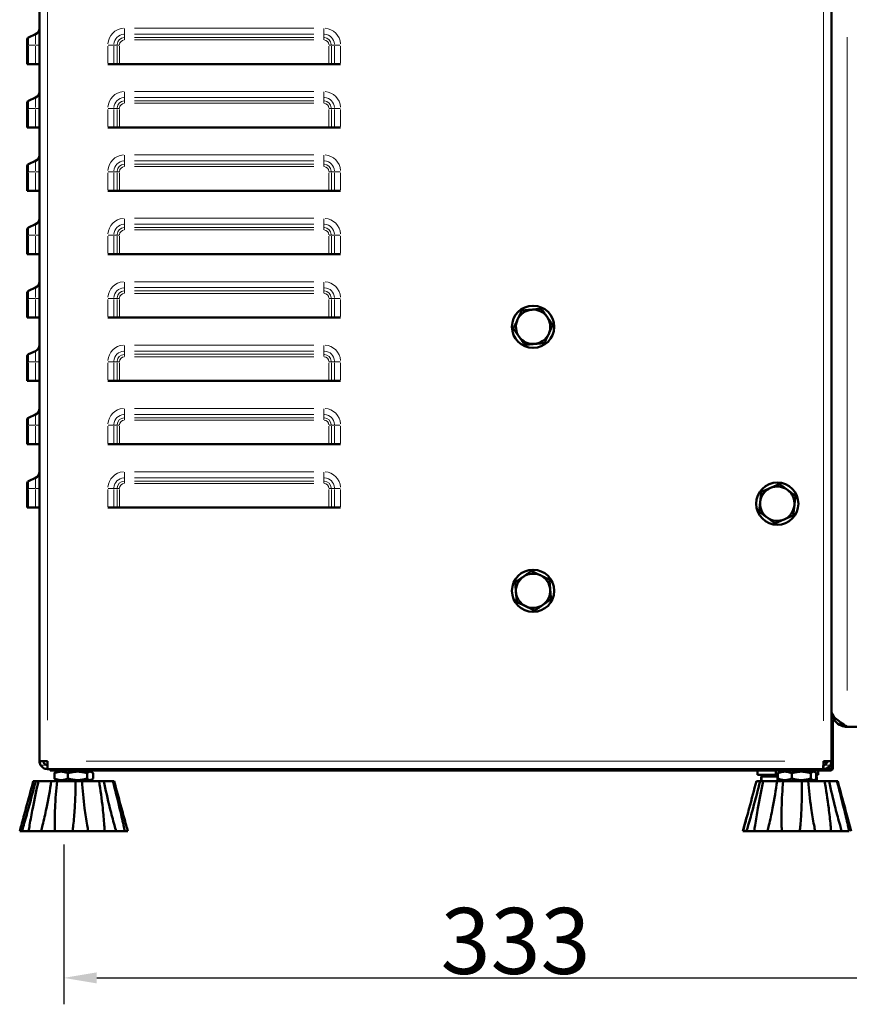
# Model space of a CAD drawing. Units: millimetres. Extents: x 537 to 2275, y 657 to 2757.
# Drawn here: x 1657 to 1972, y 1699 to 2072 of the extents above; entities that cross this region are included whole.
import ezdxf

# ---------------------------------------------------------------- set-up
doc = ezdxf.new("R2010")
doc.units = ezdxf.units.MM
doc.header["$LTSCALE"] = 5
for name, color, linetype, lineweight in [('A1 contornos visíveis', 7, 'Continuous', 50), ('B1 arestas tangentes', 7, 'Continuous', 13), ('B2 linhas de cota', 7, 'Continuous', 25)]:
    doc.layers.add(name, color=color, linetype=linetype, lineweight=lineweight)
doc.styles.add('3_5', font='isocpeur.ttf')
doc.dimstyles.new('Siemsen Cota', dxfattribs={"dimscale": 5, "dimtxt": 3.5, "dimasz": 2.5, "dimexe": 2, "dimexo": 1, "dimgap": 0.3, "dimtad": 1, "dimdec": 1, "dimrnd": 1e-08, "dimtxsty": '3_5', "dimcen": 0.09, "dimdle": 10, "dimclrd": 7, "dimclre": 7, "dimclrt": 7, "dimadec": 0, "dimazin": 2, "dimtfac": 0.714286, "dimtmove": 0, "dimatfit": 3, "dimfxl": 1, "dimtolj": 1, "dimtzin": 0, "dimlwd": -1, "dimlwe": -1, "dimarcsym": 0})

# ---------------------------------------------------------------- blocks, each defined once
blk = doc.blocks.new('*D15')
at = {"layer": 'B2 linhas de cota', "color": 7, "transparency": 16777216}
for p, q in [((1674.12, 1759.23), (1674.12, 1698.71)), ((2007.15, 1757.83), (2007.15, 1698.71)), ((1686.62, 1708.71), (1994.65, 1708.71))]:
    blk.add_line(p, q, dxfattribs=at)
for points in [[(1686.62, 1710.79), (1686.62, 1706.62), (1674.12, 1708.71)], [(1994.65, 1710.79), (1994.65, 1706.62), (2007.15, 1708.71)]]:
    blk.add_solid(points, dxfattribs=at)
at = {"layer": 'Defpoints', "color": 0, "transparency": 16777216}
for p in [(1674.12, 1764.23), (2007.15, 1762.83), (2007.15, 1708.71)]:
    blk.add_point(p, dxfattribs=at)
at = {"layer": 'B2 linhas de cota', "color": 7, "transparency": 16777216, "insert": (1816.89, 1735.21), "char_height": 17.5, "attachment_point": 1, "style": '3_5'}
blk.add_mtext('\\A1;{\\H1.42857x;333}', dxfattribs=at)

msp = doc.modelspace()

# ---------------------------------------------------------------- linework, layer by layer
at = {"layer": 'A1 contornos visíveis'}
for p, q in [((1664.93, 2101.83), (1664.93, 1790.83)), ((1964.93, 2094.81), (1964.93, 1790.83)), ((1663.49, 2066.16), (1660.81, 2064.91)), ((1660.23, 2062.05), (1660.23, 2064)), ((1660.23, 2062.05), (1660.23, 2054.83)), ((1660.81, 2054.83), (1660.23, 2054.83)), ((1660.81, 2054.83), (1663.49, 2054.83)), ((1663.49, 2054.83), (1664.93, 2054.83)), ((1690.84, 2054.83), (1693.1, 2054.83)), ((1693.1, 2054.83), (1694.35, 2054.83)), ((1695.26, 2054.83), (1694.35, 2054.83)), ((1695.26, 2054.83), (1774.6, 2054.83)), ((1775.51, 2054.83), (1774.6, 2054.83)), ((1775.51, 2054.83), (1776.76, 2054.83)), ((1776.76, 2054.83), (1779.02, 2054.83)), ((1663.49, 2042.16), (1660.81, 2040.91)), ((1660.23, 2038.05), (1660.23, 2040)), ((1660.23, 2038.05), (1660.23, 2030.83)), ((1660.81, 2030.83), (1660.23, 2030.83)), ((1660.81, 2030.83), (1663.49, 2030.83)), ((1663.49, 2030.83), (1664.93, 2030.83)), ((1690.84, 2030.83), (1693.1, 2030.83)), ((1693.1, 2030.83), (1694.35, 2030.83)), ((1695.26, 2030.83), (1694.35, 2030.83)), ((1695.26, 2030.83), (1774.6, 2030.83)), ((1775.51, 2030.83), (1774.6, 2030.83)), ((1775.51, 2030.83), (1776.76, 2030.83)), ((1776.76, 2030.83), (1779.02, 2030.83)), ((1663.49, 2018.16), (1660.81, 2016.91)), ((1660.23, 2014.05), (1660.23, 2016)), ((1660.23, 2014.05), (1660.23, 2006.83)), ((1660.81, 2006.83), (1660.23, 2006.83)), ((1660.81, 2006.83), (1663.49, 2006.83)), ((1663.49, 2006.83), (1664.93, 2006.83)), ((1690.84, 2006.83), (1693.1, 2006.83)), ((1693.1, 2006.83), (1694.35, 2006.83)), ((1695.26, 2006.83), (1694.35, 2006.83)), ((1695.26, 2006.83), (1774.6, 2006.83)), ((1775.51, 2006.83), (1774.6, 2006.83)), ((1775.51, 2006.83), (1776.76, 2006.83)), ((1776.76, 2006.83), (1779.02, 2006.83)), ((1660.23, 1990.05), (1660.23, 1992)), ((1663.49, 1994.16), (1660.81, 1992.91)), ((1660.23, 1990.05), (1660.23, 1982.83)), ((1660.81, 1982.83), (1660.23, 1982.83)), ((1660.81, 1982.83), (1663.49, 1982.83)), ((1663.49, 1982.83), (1664.93, 1982.83)), ((1690.84, 1982.83), (1693.1, 1982.83)), ((1693.1, 1982.83), (1694.35, 1982.83)), ((1695.26, 1982.83), (1694.35, 1982.83)), ((1695.26, 1982.83), (1774.6, 1982.83)), ((1775.51, 1982.83), (1774.6, 1982.83)), ((1775.51, 1982.83), (1776.76, 1982.83)), ((1776.76, 1982.83), (1779.02, 1982.83)), ((1663.49, 1970.16), (1660.81, 1968.91)), ((1660.23, 1966.05), (1660.23, 1968)), ((1660.23, 1966.05), (1660.23, 1958.83)), ((1660.81, 1958.83), (1660.23, 1958.83)), ((1660.81, 1958.83), (1663.49, 1958.83)), ((1663.49, 1958.83), (1664.93, 1958.83)), ((1690.84, 1958.83), (1693.1, 1958.83)), ((1693.1, 1958.83), (1694.35, 1958.83)), ((1695.26, 1958.83), (1694.35, 1958.83)), ((1695.26, 1958.83), (1774.6, 1958.83)), ((1775.51, 1958.83), (1774.6, 1958.83)), ((1775.51, 1958.83), (1776.76, 1958.83)), ((1776.76, 1958.83), (1779.02, 1958.83)), ((1660.23, 1942.05), (1660.23, 1944)), ((1663.49, 1946.16), (1660.81, 1944.91)), ((1660.23, 1942.05), (1660.23, 1934.83)), ((1660.81, 1934.83), (1660.23, 1934.83)), ((1660.81, 1934.83), (1663.49, 1934.83)), ((1663.49, 1934.83), (1664.93, 1934.83)), ((1690.84, 1934.83), (1693.1, 1934.83)), ((1693.1, 1934.83), (1694.35, 1934.83)), ((1695.26, 1934.83), (1694.35, 1934.83)), ((1695.26, 1934.83), (1774.6, 1934.83)), ((1775.51, 1934.83), (1774.6, 1934.83)), ((1775.51, 1934.83), (1776.76, 1934.83)), ((1776.76, 1934.83), (1779.02, 1934.83)), ((1663.49, 1922.16), (1660.81, 1920.91)), ((1660.23, 1918.05), (1660.23, 1920)), ((1660.23, 1918.05), (1660.23, 1910.83)), ((1660.81, 1910.83), (1660.23, 1910.83)), ((1660.81, 1910.83), (1663.49, 1910.83)), ((1663.49, 1910.83), (1664.93, 1910.83)), ((1690.84, 1910.83), (1693.1, 1910.83)), ((1693.1, 1910.83), (1694.35, 1910.83)), ((1695.26, 1910.83), (1694.35, 1910.83)), ((1695.26, 1910.83), (1774.6, 1910.83)), ((1775.51, 1910.83), (1774.6, 1910.83)), ((1775.51, 1910.83), (1776.76, 1910.83)), ((1776.76, 1910.83), (1779.02, 1910.83)), ((1660.23, 1894.05), (1660.23, 1896)), ((1663.49, 1898.16), (1660.81, 1896.91)), ((1660.23, 1894.05), (1660.23, 1886.83)), ((1660.81, 1886.83), (1660.23, 1886.83)), ((1660.81, 1886.83), (1663.49, 1886.83)), ((1663.49, 1886.83), (1664.93, 1886.83)), ((1690.84, 1886.83), (1693.1, 1886.83)), ((1693.1, 1886.83), (1694.35, 1886.83)), ((1695.26, 1886.83), (1694.35, 1886.83)), ((1695.26, 1886.83), (1774.6, 1886.83)), ((1775.51, 1886.83), (1774.6, 1886.83)), ((1775.51, 1886.83), (1776.76, 1886.83)), ((1776.76, 1886.83), (1779.02, 1886.83)), ((1965.53, 1806.23), (1964.93, 1806.23)), ((1965.53, 1806.23), (1965.53, 1803.23)), ((1965.53, 1788.43), (1965.53, 1803.23)), ((2017.4, 1803.83), (1970.93, 1803.83)), ((1667.93, 1790.83), (1664.93, 1790.83)), ((1964.93, 1790.83), (1961.93, 1790.83)), ((1964.93, 1788.43), (1964.93, 1790.83)), ((1667.98, 1789.33), (1667.93, 1789.33)), ((1667.93, 1787.83), (1667.93, 1789.33)), ((1667.93, 1787.83), (1668.07, 1787.83)), ((1961.79, 1787.83), (1668.07, 1787.83)), ((1668.93, 1787.83), (1668.93, 1787.23)), ((1671.93, 1787.23), (1668.93, 1787.23)), ((1672.11, 1787.23), (1671.13, 1786.66)), ((1671.93, 1787.23), (1957.93, 1787.23)), ((1683.74, 1787.23), (1684.73, 1786.66)), ((1936.93, 1785.63), (1936.93, 1787.23)), ((1943.93, 1785.63), (1943.93, 1787.23)), ((1946.11, 1787.23), (1945.18, 1786.69)), ((1957.74, 1787.23), (1958.68, 1786.69)), ((1960.93, 1787.23), (1957.93, 1787.23)), ((1959.93, 1785.63), (1959.93, 1787.23)), ((1960.93, 1787.23), (1960.93, 1787.83)), ((1960.93, 1787.23), (1963.93, 1787.23)), ((1961.79, 1787.83), (1961.93, 1787.83)), ((1961.93, 1789.33), (1961.88, 1789.33)), ((1961.93, 1787.83), (1961.93, 1789.33)), ((1963.93, 1787.83), (1961.93, 1787.83)), ((1964.33, 1787.83), (1963.93, 1787.83)), ((1964.33, 1787.23), (1963.93, 1787.23)), ((1964.53, 1789.33), (1964.93, 1789.33)), ((1964.63, 1789.53), (1964.93, 1789.53)), ((1662.61, 1783.23), (1663.5, 1783.23)), ((1663.5, 1783.23), (1664.55, 1783.23)), ((1664.55, 1783.23), (1669.43, 1783.23)), ((1669.43, 1783.23), (1671.6, 1783.23)), ((1670.61, 1786.25), (1670.61, 1784.21)), ((1672.11, 1783.23), (1671.13, 1783.8)), ((1671.6, 1783.23), (1678.61, 1783.23)), ((1675.73, 1786.25), (1675.73, 1784.21)), ((1678.61, 1783.23), (1681.06, 1783.23)), ((1681.06, 1783.23), (1687.53, 1783.23)), ((1683.04, 1786.25), (1683.04, 1784.21)), ((1683.74, 1783.23), (1684.73, 1783.8)), ((1685.24, 1786.25), (1685.24, 1784.21)), ((1687.53, 1783.23), (1689.33, 1783.23)), ((1689.33, 1783.23), (1692.78, 1783.23)), ((1692.78, 1783.23), (1693.25, 1783.23)), ((1936.53, 1783.23), (1937.92, 1783.23)), ((1936.93, 1785.63), (1943.93, 1785.63)), ((1937.92, 1783.23), (1939.13, 1783.23)), ((1938.36, 1785.03), (1938.36, 1783.23)), ((1938.36, 1785.03), (1938.5, 1785.03)), ((1938.5, 1785.03), (1944.45, 1785.03)), ((1938.5, 1785.03), (1938.5, 1783.23)), ((1939.13, 1783.23), (1944.37, 1783.23)), ((1939.23, 1785.03), (1939.23, 1785.63)), ((1943.93, 1785.63), (1944.66, 1785.63)), ((1944.37, 1783.23), (1946.62, 1783.23)), ((1944.45, 1785.03), (1944.66, 1785.03)), ((1944.45, 1785.03), (1944.45, 1783.23)), ((1944.66, 1786.25), (1944.66, 1784.21)), ((1946.11, 1783.23), (1945.18, 1783.77)), ((1946.62, 1783.23), (1953.71, 1783.23)), ((1949.91, 1786.25), (1949.91, 1784.21)), ((1953.71, 1783.23), (1956.13, 1783.23)), ((1956.13, 1783.23), (1962.37, 1783.23)), ((1957.18, 1786.25), (1957.18, 1784.21)), ((1957.74, 1783.23), (1958.68, 1783.77)), ((1959.2, 1786.25), (1959.2, 1784.21)), ((1959.2, 1785.63), (1959.93, 1785.63)), ((1959.2, 1785.03), (1959.41, 1785.03)), ((1959.41, 1785.03), (1959.41, 1783.23)), ((1962.37, 1783.23), (1964.04, 1783.23)), ((1964.04, 1783.23), (1967.04, 1783.23)), ((1967.04, 1783.23), (1967.33, 1783.23)), ((1932.82, 1769.44), (1931.43, 1764.23)), ((1971.03, 1769.44), (1972.43, 1764.23)), ((1658.3, 1764.23), (1657.45, 1764.23)), ((1658.3, 1764.23), (1660.85, 1764.23)), ((1665.51, 1764.23), (1660.85, 1764.23)), ((1665.51, 1764.23), (1670.77, 1764.23)), ((1677.47, 1764.23), (1670.77, 1764.23)), ((1677.47, 1764.23), (1683.43, 1764.23)), ((1689.6, 1764.23), (1683.43, 1764.23)), ((1689.6, 1764.23), (1693.99, 1764.23)), ((1697.28, 1764.23), (1693.99, 1764.23)), ((1697.28, 1764.23), (1698.41, 1764.23)), ((1931.43, 1764.23), (1931.44, 1764.23)), ((1932.77, 1764.23), (1931.44, 1764.23)), ((1932.77, 1764.23), (1935.7, 1764.23)), ((1940.71, 1764.23), (1935.7, 1764.23)), ((1940.71, 1764.23), (1946.16, 1764.23)), ((1952.93, 1764.23), (1946.16, 1764.23)), ((1952.93, 1764.23), (1958.82, 1764.23)), ((1964.78, 1764.23), (1958.82, 1764.23)), ((1964.78, 1764.23), (1968.85, 1764.23)), ((1971.71, 1764.23), (1968.85, 1764.23))]:
    msp.add_line(p, q, dxfattribs=at)
for centre in [(1851.93, 1955.33), (1944.43, 1888.33), (1851.93, 1855.33)]:
    msp.add_circle(centre, 8, dxfattribs=at)
for centre, radius, start, end in [((1662.43, 2068.42), 2.5, 295, 0), ((1661.23, 2064), 1, 115, 180), ((1662.43, 2044.42), 2.5, 295, 0), ((1661.23, 2040), 1, 115, 180), ((1662.43, 2020.42), 2.5, 295, 0), ((1661.23, 2016), 1, 115, 180), ((1662.43, 1996.42), 2.5, 295, 0), ((1661.23, 1992), 1, 115, 180), ((1662.43, 1972.42), 2.5, 295, 0), ((1661.23, 1968), 1, 115, 180), ((1851.93, 1955.33), 6.5, 95.1519, 155.1519), ((1851.93, 1955.33), 6.5, 35.1519, 95.1519), ((1851.93, 1955.33), 6.5, 155.1519, 215.1519), ((1851.93, 1955.33), 6.5, 335.1519, 35.1519), ((1851.93, 1955.33), 6.5, 215.1519, 275.1519), ((1851.93, 1955.33), 6.5, 275.1519, 335.1519), ((1662.43, 1948.42), 2.5, 295, 0), ((1661.23, 1944), 1, 115, 180), ((1661.23, 1920), 1, 115, 180), ((1662.43, 1924.42), 2.5, 295, 0), ((1662.43, 1900.42), 2.5, 295, 0), ((1661.23, 1896), 1, 115, 180), ((1944.43, 1888.33), 6.5, 53.6443, 113.6443), ((1944.43, 1888.33), 6.5, 113.6443, 173.6443), ((1944.43, 1888.33), 6.5, 353.6443, 53.6443), ((1944.43, 1888.33), 6.5, 173.6443, 233.6443), ((1944.43, 1888.33), 6.5, 293.6443, 353.6443), ((1944.43, 1888.33), 6.5, 233.6443, 293.6443), ((1851.93, 1855.33), 6.5, 64.6044, 124.6044), ((1851.93, 1855.33), 6.5, 4.6044, 64.6044), ((1851.93, 1855.33), 6.5, 124.6044, 184.6044), ((1851.93, 1855.33), 6.5, 184.6044, 244.6044), ((1851.93, 1855.33), 6.5, 304.6044, 4.6044), ((1851.93, 1855.33), 6.5, 244.6044, 304.6044), ((1964.33, 1788.43), 1.2, 270, 0), ((1964.33, 1788.43), 0.6, 270, 0)]:
    msp.add_arc(centre, radius, start, end, dxfattribs=at)
for points, weights in [([(1847.61, 1961.47), (1849.61, 1961.65), (1851.35, 1961.8)], [1, 1.0379548493, 1]), ([(1851.35, 1961.8), (1853.08, 1961.96), (1855.08, 1962.14)], [1, 1.0379548493, 1]), ([(1855.08, 1962.14), (1856.24, 1960.5), (1857.24, 1959.07)], [1, 1.0379548493, 1]), ([(1844.45, 1954.66), (1845.3, 1956.48), (1846.03, 1958.06)], [1, 1.0379548493, 1]), ([(1846.03, 1958.06), (1846.76, 1959.64), (1847.61, 1961.47)], [1, 1.0379548493, 1]), ([(1857.24, 1959.07), (1858.25, 1957.65), (1859.4, 1956)], [1, 1.0379548493, 1]), ([(1846.61, 1951.59), (1845.61, 1953.01), (1844.45, 1954.66)], [1, 1.0379548493, 1]), ([(1859.4, 1956), (1858.56, 1954.18), (1857.83, 1952.6)], [1, 1.0379548493, 1]), ([(1848.77, 1948.52), (1847.62, 1950.16), (1846.61, 1951.59)], [1, 1.0379548493, 1]), ([(1857.83, 1952.6), (1857.1, 1951.02), (1856.25, 1949.19)], [1, 1.0379548493, 1]), ([(1852.51, 1948.86), (1850.78, 1948.7), (1848.77, 1948.52)], [1, 1.0379548493, 1]), ([(1856.25, 1949.19), (1854.25, 1949.01), (1852.51, 1948.86)], [1, 1.0379548493, 1]), ([(1941.82, 1894.29), (1943.42, 1894.98), (1945.26, 1895.79)], [1, 1.0379548493, 1]), ([(1945.26, 1895.79), (1946.88, 1894.6), (1948.28, 1893.57)], [1, 1.0379548493, 1]), ([(1937.97, 1889.05), (1938.16, 1890.78), (1938.38, 1892.78)], [1, 1.0379548493, 1]), ([(1938.38, 1892.78), (1940.23, 1893.59), (1941.82, 1894.29)], [1, 1.0379548493, 1]), ([(1948.28, 1893.57), (1949.68, 1892.53), (1951.3, 1891.34)], [1, 1.0379548493, 1]), ([(1951.3, 1891.34), (1951.08, 1889.34), (1950.89, 1887.61)], [1, 1.0379548493, 1]), ([(1937.55, 1885.32), (1937.78, 1887.32), (1937.97, 1889.05)], [1, 1.0379548493, 1]), ([(1950.89, 1887.61), (1950.7, 1885.88), (1950.47, 1883.88)], [1, 1.0379548493, 1]), ([(1940.58, 1883.1), (1939.17, 1884.13), (1937.55, 1885.32)], [1, 1.0379548493, 1]), ([(1950.47, 1883.88), (1948.63, 1883.08), (1947.04, 1882.38)], [1, 1.0379548493, 1]), ([(1943.6, 1880.87), (1941.98, 1882.06), (1940.58, 1883.1)], [1, 1.0379548493, 1]), ([(1947.04, 1882.38), (1945.44, 1881.68), (1943.6, 1880.87)], [1, 1.0379548493, 1]), ([(1848.24, 1860.68), (1849.67, 1861.67), (1851.33, 1862.81)], [1, 1.0379548493, 1]), ([(1851.33, 1862.81), (1853.14, 1861.95), (1854.72, 1861.2)], [1, 1.0379548493, 1]), ([(1854.72, 1861.2), (1856.29, 1860.46), (1858.11, 1859.59)], [1, 1.0379548493, 1]), ([(1845.15, 1858.55), (1846.8, 1859.69), (1848.24, 1860.68)], [1, 1.0379548493, 1]), ([(1845.45, 1854.81), (1845.31, 1856.55), (1845.15, 1858.55)], [1, 1.0379548493, 1]), ([(1858.11, 1859.59), (1858.27, 1857.59), (1858.41, 1855.85)], [1, 1.0379548493, 1]), ([(1845.75, 1851.07), (1845.59, 1853.07), (1845.45, 1854.81)], [1, 1.0379548493, 1]), ([(1858.41, 1855.85), (1858.55, 1854.12), (1858.71, 1852.11)], [1, 1.0379548493, 1]), ([(1849.14, 1849.46), (1847.57, 1850.21), (1845.75, 1851.07)], [1, 1.0379548493, 1]), ([(1855.62, 1849.98), (1854.19, 1848.99), (1852.53, 1847.85)], [1, 1.0379548493, 1]), ([(1858.71, 1852.11), (1857.05, 1850.97), (1855.62, 1849.98)], [1, 1.0379548493, 1]), ([(1852.53, 1847.85), (1850.71, 1848.71), (1849.14, 1849.46)], [1, 1.0379548493, 1]), ([(1675.73, 1786.25), (1673.17, 1787.34), (1670.61, 1786.25)], [1, 1.15470053838, 1]), ([(1670.61, 1786.25), (1670.88, 1786.52), (1671.13, 1786.66)], [1, 1.03404998991, 1.05311099756]), ([(1683.04, 1786.25), (1679.38, 1787.34), (1675.73, 1786.25)], [1, 1.15470053838, 1]), ([(1685.24, 1786.25), (1684.14, 1787.34), (1683.04, 1786.25)], [1, 1.15470053838, 1]), ([(1949.91, 1786.25), (1947.29, 1787.34), (1944.66, 1786.25)], [1, 1.15470053838, 1]), ([(1944.66, 1786.25), (1944.93, 1786.55), (1945.18, 1786.69)], [1, 1.03782638441, 1.05715463852]), ([(1957.18, 1786.25), (1953.55, 1787.34), (1949.91, 1786.25)], [1, 1.15470053838, 1]), ([(1959.2, 1786.25), (1958.19, 1787.34), (1957.18, 1786.25)], [1, 1.15470053838, 1]), ([(1671.13, 1783.8), (1670.88, 1783.94), (1670.61, 1784.21)], [1.05311099756, 1.03404998991, 1]), ([(1670.61, 1784.21), (1673.17, 1783.12), (1675.73, 1784.21)], [1, 1.15470053838, 1]), ([(1675.73, 1784.21), (1679.38, 1783.12), (1683.04, 1784.21)], [1, 1.15470053838, 1]), ([(1683.04, 1784.21), (1684.14, 1783.12), (1685.24, 1784.21)], [1, 1.15470053838, 1]), ([(1945.18, 1783.77), (1944.93, 1783.91), (1944.66, 1784.21)], [1.05715463852, 1.03782638441, 1]), ([(1944.66, 1784.21), (1947.29, 1783.12), (1949.91, 1784.21)], [1, 1.15470053838, 1]), ([(1949.91, 1784.21), (1953.55, 1783.12), (1957.18, 1784.21)], [1, 1.15470053838, 1]), ([(1957.18, 1784.21), (1958.19, 1783.12), (1959.2, 1784.21)], [1, 1.15470053838, 1])]:
    msp.add_rational_spline(points, weights, degree=2, dxfattribs=at)
for points, knots in [([(1968.57, 1804.31), (1967.73, 1804.67), (1966.97, 1805.23), (1966.37, 1805.93), (1965.45, 1807.01), (1964.93, 1808.42), (1964.93, 1809.83)], [-0.7431692, -0.7431692, -0.7431692, -0.7431692, -0.4505778, -0.4505778, -0.4505778, 0, 0, 0, 0]), ([(1970.93, 1803.83), (1969.2, 1804.93), (1967.49, 1806.03), (1966.37, 1807.13), (1965.45, 1808.03), (1964.93, 1808.93), (1964.93, 1809.83)], [-1, -1, -1, -1, -0.4505778, -0.4505778, -0.4505778, 0, 0, 0, 0]), ([(1667.93, 1789.33), (1667.32, 1789.33), (1666.73, 1789.74), (1666.52, 1790.32), (1666.46, 1790.48), (1666.43, 1790.66), (1666.43, 1790.83)], [-1, -1, -1, -1, -0.223, -0.223, -0.223, 0, 0, 0, 0]), ([(1961.93, 1790.83), (1961.9, 1789.8), (1961.87, 1788.8), (1961.84, 1788.26), (1961.82, 1787.98), (1961.8, 1787.83), (1961.79, 1787.83)], [0, 0, 0, 0, 0.653377, 0.653377, 0.653377, 1, 1, 1, 1]), ([(1665.33, 1789.33), (1665.58, 1788.9), (1665.94, 1788.53), (1666.37, 1788.26), (1666.84, 1787.98), (1667.38, 1787.83), (1667.93, 1787.83)], [0.3333333, 0.3333333, 0.3333333, 0.3333333, 0.6533768, 0.6533768, 0.6533768, 1, 1, 1, 1]), ([(1657.45, 1764.23), (1657.65, 1764.98), (1657.86, 1765.74), (1658.65, 1768.62), (1659.24, 1770.79), (1660.79, 1776.45), (1661.73, 1779.94), (1662.61, 1783.23)], [1.018889, 1.018889, 1.018889, 1.018889, 1.242537, 1.242537, 1.859756, 1.859756, 2.846916, 2.846916, 2.846916, 2.846916]), ([(1663.5, 1783.23), (1662.66, 1779.94), (1661.74, 1776.45), (1660.18, 1770.79), (1659.57, 1768.62), (1658.74, 1765.74), (1658.52, 1764.98), (1658.3, 1764.23)], [0.982154, 0.982154, 0.982154, 0.982154, 1.969313, 1.969313, 2.586532, 2.586532, 2.81018, 2.81018, 2.81018, 2.81018]), ([(1660.85, 1764.23), (1660.96, 1764.98), (1661.08, 1765.74), (1661.55, 1768.62), (1661.95, 1770.79), (1663.05, 1776.45), (1663.8, 1779.94), (1664.55, 1783.23)], [1.018889, 1.018889, 1.018889, 1.018889, 1.242537, 1.242537, 1.859756, 1.859756, 2.846916, 2.846916, 2.846916, 2.846916]), ([(1669.43, 1783.23), (1668.91, 1779.94), (1668.29, 1776.45), (1667.12, 1770.79), (1666.63, 1768.62), (1665.91, 1765.74), (1665.71, 1764.98), (1665.51, 1764.23)], [0.982154, 0.982154, 0.982154, 0.982154, 1.969313, 1.969313, 2.586532, 2.586532, 2.81018, 2.81018, 2.81018, 2.81018]), ([(1670.77, 1764.23), (1670.75, 1764.98), (1670.73, 1765.74), (1670.71, 1768.62), (1670.76, 1770.79), (1671, 1776.45), (1671.27, 1779.94), (1671.6, 1783.23)], [1.018889, 1.018889, 1.018889, 1.018889, 1.242537, 1.242537, 1.859756, 1.859756, 2.846916, 2.846916, 2.846916, 2.846916]), ([(1678.61, 1783.23), (1678.61, 1779.94), (1678.52, 1776.45), (1678.18, 1770.79), (1678, 1768.62), (1677.67, 1765.74), (1677.57, 1764.98), (1677.47, 1764.23)], [0.982154, 0.982154, 0.982154, 0.982154, 1.969313, 1.969313, 2.586532, 2.586532, 2.81018, 2.81018, 2.81018, 2.81018]), ([(1683.43, 1764.23), (1683.28, 1764.98), (1683.14, 1765.74), (1682.63, 1768.62), (1682.31, 1770.79), (1681.6, 1776.45), (1681.28, 1779.94), (1681.06, 1783.23)], [1.018889, 1.018889, 1.018889, 1.018889, 1.242537, 1.242537, 1.859756, 1.859756, 2.846916, 2.846916, 2.846916, 2.846916]), ([(1687.53, 1783.23), (1688.05, 1779.94), (1688.53, 1776.45), (1689.15, 1770.79), (1689.34, 1768.62), (1689.53, 1765.74), (1689.57, 1764.98), (1689.6, 1764.23)], [0.982154, 0.982154, 0.982154, 0.982154, 1.969313, 1.969313, 2.586532, 2.586532, 2.81018, 2.81018, 2.81018, 2.81018]), ([(1693.99, 1764.23), (1693.77, 1764.98), (1693.55, 1765.74), (1692.75, 1768.62), (1692.18, 1770.79), (1690.79, 1776.45), (1690.01, 1779.94), (1689.33, 1783.23)], [1.018889, 1.018889, 1.018889, 1.018889, 1.242537, 1.242537, 1.859756, 1.859756, 2.846916, 2.846916, 2.846916, 2.846916]), ([(1692.78, 1783.23), (1693.62, 1779.94), (1694.49, 1776.45), (1695.83, 1770.79), (1696.33, 1768.62), (1696.96, 1765.74), (1697.12, 1764.98), (1697.28, 1764.23)], [0.982154, 0.982154, 0.982154, 0.982154, 1.969313, 1.969313, 2.586532, 2.586532, 2.81018, 2.81018, 2.81018, 2.81018]), ([(1698.41, 1764.23), (1698.21, 1764.98), (1698, 1765.74), (1697.21, 1768.62), (1696.61, 1770.79), (1695.07, 1776.45), (1694.13, 1779.94), (1693.25, 1783.23)], [1.018889, 1.018889, 1.018889, 1.018889, 1.242537, 1.242537, 1.859756, 1.859756, 2.846916, 2.846916, 2.846916, 2.846916]), ([(1931.44, 1764.23), (1931.64, 1764.98), (1931.84, 1765.74), (1932.61, 1768.63), (1933.19, 1770.8), (1934.71, 1776.45), (1935.65, 1779.94), (1936.53, 1783.23)], [1.018701, 1.018701, 1.018701, 1.018701, 1.242586, 1.242586, 1.859726, 1.859726, 2.84673, 2.84673, 2.84673, 2.84673]), ([(1937.92, 1783.23), (1937.1, 1779.94), (1936.2, 1776.45), (1934.66, 1770.8), (1934.05, 1768.63), (1933.21, 1765.74), (1932.99, 1764.98), (1932.77, 1764.23)], [0.981997, 0.981997, 0.981997, 0.981997, 1.969001, 1.969001, 2.586142, 2.586142, 2.810026, 2.810026, 2.810026, 2.810026]), ([(1935.7, 1764.23), (1935.8, 1764.98), (1935.9, 1765.74), (1936.33, 1768.62), (1936.69, 1770.79), (1937.71, 1776.45), (1938.42, 1779.94), (1939.13, 1783.23)], [1.018889, 1.018889, 1.018889, 1.018889, 1.242537, 1.242537, 1.859756, 1.859756, 2.846916, 2.846916, 2.846916, 2.846916]), ([(1944.37, 1783.23), (1943.9, 1779.94), (1943.33, 1776.45), (1942.24, 1770.79), (1941.77, 1768.62), (1941.09, 1765.74), (1940.9, 1764.98), (1940.71, 1764.23)], [0.982154, 0.982154, 0.982154, 0.982154, 1.969313, 1.969313, 2.586532, 2.586532, 2.81018, 2.81018, 2.81018, 2.81018]), ([(1946.16, 1764.23), (1946.12, 1764.98), (1946.09, 1765.74), (1946.01, 1768.62), (1946.01, 1770.79), (1946.15, 1776.45), (1946.35, 1779.94), (1946.62, 1783.23)], [1.018889, 1.018889, 1.018889, 1.018889, 1.242537, 1.242537, 1.859756, 1.859756, 2.846916, 2.846916, 2.846916, 2.846916]), ([(1953.71, 1783.23), (1953.77, 1779.94), (1953.75, 1776.45), (1953.52, 1770.79), (1953.38, 1768.62), (1953.1, 1765.74), (1953.02, 1764.98), (1952.93, 1764.23)], [0.982154, 0.982154, 0.982154, 0.982154, 1.969313, 1.969313, 2.586532, 2.586532, 2.81018, 2.81018, 2.81018, 2.81018]), ([(1958.82, 1764.23), (1958.66, 1764.98), (1958.51, 1765.74), (1957.95, 1768.62), (1957.6, 1770.79), (1956.79, 1776.45), (1956.41, 1779.94), (1956.13, 1783.23)], [1.018889, 1.018889, 1.018889, 1.018889, 1.242537, 1.242537, 1.859756, 1.859756, 2.846916, 2.846916, 2.846916, 2.846916]), ([(1962.37, 1783.23), (1962.93, 1779.94), (1963.47, 1776.45), (1964.19, 1770.79), (1964.43, 1768.62), (1964.67, 1765.74), (1964.73, 1764.98), (1964.78, 1764.23)], [0.982154, 0.982154, 0.982154, 0.982154, 1.969313, 1.969313, 2.586532, 2.586532, 2.81018, 2.81018, 2.81018, 2.81018]), ([(1968.85, 1764.23), (1968.63, 1764.98), (1968.41, 1765.74), (1967.59, 1768.62), (1967.01, 1770.79), (1965.58, 1776.45), (1964.76, 1779.94), (1964.04, 1783.23)], [1.018889, 1.018889, 1.018889, 1.018889, 1.242537, 1.242537, 1.859756, 1.859756, 2.846916, 2.846916, 2.846916, 2.846916]), ([(1967.04, 1783.23), (1967.89, 1779.94), (1968.78, 1776.45), (1970.18, 1770.79), (1970.7, 1768.62), (1971.37, 1765.74), (1971.54, 1764.98), (1971.71, 1764.23)], [0.982154, 0.982154, 0.982154, 0.982154, 1.969313, 1.969313, 2.586532, 2.586532, 2.81018, 2.81018, 2.81018, 2.81018]), ([(1971.03, 1769.44), (1970.72, 1770.61), (1970.4, 1771.79), (1969.15, 1776.45), (1968.21, 1779.94), (1967.33, 1783.23)], [1.524769, 1.524769, 1.524769, 1.524769, 1.859756, 1.859756, 2.846916, 2.846916, 2.846916, 2.846916])]:
    msp.add_open_spline(points, degree=3, knots=knots, dxfattribs=at)
for points in [[(1970.93, 1803.83), (1970.12, 1803.83), (1969.32, 1804), (1968.57, 1804.31)], [(1664.93, 1790.83), (1664.93, 1790.31), (1665.07, 1789.78), (1665.33, 1789.33)], [(1667.98, 1789.33), (1667.96, 1789.78), (1667.94, 1790.31), (1667.93, 1790.83)], [(1963.43, 1790.83), (1963.43, 1790.05), (1962.71, 1789.33), (1961.93, 1789.33)], [(1961.93, 1790.83), (1962.33, 1790.51), (1962.73, 1790.2), (1963.14, 1789.95)], [(1961.93, 1790.83), (1962.42, 1790.56), (1962.91, 1790.28), (1963.18, 1790.01)], [(1964.53, 1789.33), (1964.79, 1789.78), (1964.93, 1790.31), (1964.93, 1790.83)], [(1668.07, 1787.83), (1668.04, 1787.83), (1668.01, 1788.43), (1667.98, 1789.33)], [(1961.93, 1787.83), (1962.98, 1787.83), (1964.01, 1788.43), (1964.53, 1789.33)], [(1964.54, 1789.36), (1964.67, 1789.34), (1964.8, 1789.33), (1964.93, 1789.33)]]:
    msp.add_open_spline(points, degree=3, dxfattribs=at)
at = {"layer": 'B1 arestas tangentes'}
for p, q in [((1667.93, 2086.28), (1667.93, 1806.38)), ((1961.93, 1806.03), (1961.93, 2079.61)), ((1697.21, 2066.22), (1697.21, 2068.28)), ((1768.87, 2068.42), (1700.98, 2068.42)), ((1700.98, 2066.16), (1768.87, 2066.16)), ((1772.64, 2066.22), (1772.64, 2068.28)), ((1660.81, 2064.9), (1660.81, 2062.27)), ((1663.49, 2062.37), (1663.49, 2066.15)), ((1697.21, 2066.1), (1697.21, 2064.97)), ((1697.21, 2064.88), (1697.21, 2064.06)), ((1768.87, 2064.91), (1700.98, 2064.91)), ((1700.98, 2064), (1768.87, 2064)), ((1772.64, 2066.1), (1772.64, 2064.97)), ((1772.64, 2064.88), (1772.64, 2064.06)), ((1970.93, 2065.08), (1970.93, 1817.58)), ((1660.76, 2062.05), (1660.23, 2062.05)), ((1660.81, 2055.19), (1660.81, 2061.69)), ((1663.35, 2062.05), (1660.94, 2062.05)), ((1663.49, 2061.69), (1663.49, 2055.19)), ((1663.61, 2062.05), (1664.92, 2062.05)), ((1690.84, 2061.69), (1690.84, 2055.19)), ((1693.04, 2062.05), (1690.98, 2062.05)), ((1693.1, 2055.19), (1693.1, 2061.69)), ((1693.16, 2062.05), (1694.29, 2062.05)), ((1694.35, 2061.69), (1694.35, 2055.19)), ((1694.38, 2062.05), (1695.2, 2062.05)), ((1695.26, 2055.19), (1695.26, 2061.69)), ((1774.6, 2061.69), (1774.6, 2055.19)), ((1775.48, 2062.05), (1774.66, 2062.05)), ((1775.51, 2055.19), (1775.51, 2061.69)), ((1776.69, 2062.05), (1775.57, 2062.05)), ((1776.76, 2061.69), (1776.76, 2055.19)), ((1776.82, 2062.05), (1778.88, 2062.05)), ((1779.02, 2055.19), (1779.02, 2061.69)), ((1697.21, 2042.22), (1697.21, 2044.28)), ((1768.87, 2044.42), (1700.98, 2044.42)), ((1772.64, 2042.22), (1772.64, 2044.28)), ((1660.81, 2040.9), (1660.81, 2038.27)), ((1663.49, 2038.37), (1663.49, 2042.15)), ((1697.21, 2042.1), (1697.21, 2040.97)), ((1697.21, 2040.88), (1697.21, 2040.06)), ((1700.98, 2042.16), (1768.87, 2042.16)), ((1768.87, 2040.91), (1700.98, 2040.91)), ((1772.64, 2042.1), (1772.64, 2040.97)), ((1772.64, 2040.88), (1772.64, 2040.06)), ((1660.76, 2038.05), (1660.23, 2038.05)), ((1660.81, 2031.19), (1660.81, 2037.69)), ((1663.35, 2038.05), (1660.94, 2038.05)), ((1663.49, 2037.69), (1663.49, 2031.19)), ((1663.61, 2038.05), (1664.92, 2038.05)), ((1690.84, 2037.69), (1690.84, 2031.19)), ((1693.04, 2038.05), (1690.98, 2038.05)), ((1693.1, 2031.19), (1693.1, 2037.69)), ((1693.16, 2038.05), (1694.29, 2038.05)), ((1694.35, 2037.69), (1694.35, 2031.19)), ((1694.38, 2038.05), (1695.2, 2038.05)), ((1695.26, 2031.19), (1695.26, 2037.69)), ((1700.98, 2040), (1768.87, 2040)), ((1774.6, 2037.69), (1774.6, 2031.19)), ((1775.48, 2038.05), (1774.66, 2038.05)), ((1775.51, 2031.19), (1775.51, 2037.69)), ((1776.69, 2038.05), (1775.57, 2038.05)), ((1776.76, 2037.69), (1776.76, 2031.19)), ((1776.82, 2038.05), (1778.88, 2038.05)), ((1779.02, 2031.19), (1779.02, 2037.69)), ((1663.49, 2014.37), (1663.49, 2018.15)), ((1697.21, 2018.22), (1697.21, 2020.28)), ((1697.21, 2018.1), (1697.21, 2016.97)), ((1768.87, 2020.42), (1700.98, 2020.42)), ((1700.98, 2018.16), (1768.87, 2018.16)), ((1772.64, 2018.22), (1772.64, 2020.28)), ((1772.64, 2018.1), (1772.64, 2016.97)), ((1660.76, 2014.05), (1660.23, 2014.05)), ((1660.81, 2016.9), (1660.81, 2014.27)), ((1663.35, 2014.05), (1660.94, 2014.05)), ((1663.61, 2014.05), (1664.92, 2014.05)), ((1693.04, 2014.05), (1690.98, 2014.05)), ((1693.16, 2014.05), (1694.29, 2014.05)), ((1694.38, 2014.05), (1695.2, 2014.05)), ((1697.21, 2016.88), (1697.21, 2016.06)), ((1768.87, 2016.91), (1700.98, 2016.91)), ((1700.98, 2016), (1768.87, 2016)), ((1772.64, 2016.88), (1772.64, 2016.06)), ((1775.48, 2014.05), (1774.66, 2014.05)), ((1776.69, 2014.05), (1775.57, 2014.05)), ((1776.82, 2014.05), (1778.88, 2014.05)), ((1660.81, 2007.19), (1660.81, 2013.69)), ((1663.49, 2013.69), (1663.49, 2007.19)), ((1690.84, 2013.69), (1690.84, 2007.19)), ((1693.1, 2007.19), (1693.1, 2013.69)), ((1694.35, 2013.69), (1694.35, 2007.19)), ((1695.26, 2007.19), (1695.26, 2013.69)), ((1774.6, 2013.69), (1774.6, 2007.19)), ((1775.51, 2007.19), (1775.51, 2013.69)), ((1776.76, 2013.69), (1776.76, 2007.19)), ((1779.02, 2007.19), (1779.02, 2013.69)), ((1697.21, 1994.22), (1697.21, 1996.28)), ((1768.87, 1996.42), (1700.98, 1996.42)), ((1772.64, 1994.22), (1772.64, 1996.28)), ((1660.81, 1992.9), (1660.81, 1990.27)), ((1663.49, 1990.37), (1663.49, 1994.15)), ((1697.21, 1994.1), (1697.21, 1992.97)), ((1697.21, 1992.88), (1697.21, 1992.06)), ((1700.98, 1994.16), (1768.87, 1994.16)), ((1768.87, 1992.91), (1700.98, 1992.91)), ((1700.98, 1992), (1768.87, 1992)), ((1772.64, 1994.1), (1772.64, 1992.97)), ((1772.64, 1992.88), (1772.64, 1992.06)), ((1660.76, 1990.05), (1660.23, 1990.05)), ((1660.81, 1983.19), (1660.81, 1989.69)), ((1663.35, 1990.05), (1660.94, 1990.05)), ((1663.49, 1989.69), (1663.49, 1983.19)), ((1663.61, 1990.05), (1664.92, 1990.05)), ((1690.84, 1989.69), (1690.84, 1983.19)), ((1693.04, 1990.05), (1690.98, 1990.05)), ((1693.1, 1983.19), (1693.1, 1989.69)), ((1693.16, 1990.05), (1694.29, 1990.05)), ((1694.35, 1989.69), (1694.35, 1983.19)), ((1694.38, 1990.05), (1695.2, 1990.05)), ((1695.26, 1983.19), (1695.26, 1989.69)), ((1774.6, 1989.69), (1774.6, 1983.19)), ((1775.48, 1990.05), (1774.66, 1990.05)), ((1775.51, 1983.19), (1775.51, 1989.69)), ((1776.69, 1990.05), (1775.57, 1990.05)), ((1776.76, 1989.69), (1776.76, 1983.19)), ((1776.82, 1990.05), (1778.88, 1990.05)), ((1779.02, 1983.19), (1779.02, 1989.69)), ((1663.49, 1966.37), (1663.49, 1970.15)), ((1697.21, 1970.22), (1697.21, 1972.28)), ((1697.21, 1970.1), (1697.21, 1968.97)), ((1768.87, 1972.42), (1700.98, 1972.42)), ((1700.98, 1970.16), (1768.87, 1970.16)), ((1772.64, 1970.22), (1772.64, 1972.28)), ((1772.64, 1970.1), (1772.64, 1968.97)), ((1660.76, 1966.05), (1660.23, 1966.05)), ((1660.81, 1968.9), (1660.81, 1966.27)), ((1660.81, 1959.19), (1660.81, 1965.69)), ((1663.35, 1966.05), (1660.94, 1966.05)), ((1663.49, 1965.69), (1663.49, 1959.19)), ((1663.61, 1966.05), (1664.92, 1966.05)), ((1690.84, 1965.69), (1690.84, 1959.19)), ((1693.04, 1966.05), (1690.98, 1966.05)), ((1693.1, 1959.19), (1693.1, 1965.69)), ((1693.16, 1966.05), (1694.29, 1966.05)), ((1694.35, 1965.69), (1694.35, 1959.19)), ((1694.38, 1966.05), (1695.2, 1966.05)), ((1695.26, 1959.19), (1695.26, 1965.69)), ((1697.21, 1968.88), (1697.21, 1968.06)), ((1768.87, 1968.91), (1700.98, 1968.91)), ((1700.98, 1968), (1768.87, 1968)), ((1772.64, 1968.88), (1772.64, 1968.06)), ((1774.6, 1965.69), (1774.6, 1959.19)), ((1775.48, 1966.05), (1774.66, 1966.05)), ((1775.51, 1959.19), (1775.51, 1965.69)), ((1776.69, 1966.05), (1775.57, 1966.05)), ((1776.76, 1965.69), (1776.76, 1959.19)), ((1776.82, 1966.05), (1778.88, 1966.05)), ((1779.02, 1959.19), (1779.02, 1965.69)), ((1697.21, 1946.22), (1697.21, 1948.28)), ((1768.87, 1948.42), (1700.98, 1948.42)), ((1772.64, 1946.22), (1772.64, 1948.28)), ((1660.81, 1944.9), (1660.81, 1942.27)), ((1663.49, 1942.37), (1663.49, 1946.15)), ((1697.21, 1946.1), (1697.21, 1944.97)), ((1697.21, 1944.88), (1697.21, 1944.06)), ((1700.98, 1946.16), (1768.87, 1946.16)), ((1768.87, 1944.91), (1700.98, 1944.91)), ((1700.98, 1944), (1768.87, 1944)), ((1772.64, 1946.1), (1772.64, 1944.97)), ((1772.64, 1944.88), (1772.64, 1944.06)), ((1660.76, 1942.05), (1660.23, 1942.05)), ((1660.81, 1935.19), (1660.81, 1941.69)), ((1663.35, 1942.05), (1660.94, 1942.05)), ((1663.49, 1941.69), (1663.49, 1935.19)), ((1663.61, 1942.05), (1664.92, 1942.05)), ((1690.84, 1941.69), (1690.84, 1935.19)), ((1693.04, 1942.05), (1690.98, 1942.05)), ((1693.1, 1935.19), (1693.1, 1941.69)), ((1693.16, 1942.05), (1694.29, 1942.05)), ((1694.35, 1941.69), (1694.35, 1935.19)), ((1694.38, 1942.05), (1695.2, 1942.05)), ((1695.26, 1935.19), (1695.26, 1941.69)), ((1774.6, 1941.69), (1774.6, 1935.19)), ((1775.48, 1942.05), (1774.66, 1942.05)), ((1775.51, 1935.19), (1775.51, 1941.69)), ((1776.69, 1942.05), (1775.57, 1942.05)), ((1776.76, 1941.69), (1776.76, 1935.19)), ((1776.82, 1942.05), (1778.88, 1942.05)), ((1779.02, 1935.19), (1779.02, 1941.69)), ((1660.81, 1920.9), (1660.81, 1918.27)), ((1663.49, 1918.37), (1663.49, 1922.15)), ((1697.21, 1922.22), (1697.21, 1924.28)), ((1697.21, 1922.1), (1697.21, 1920.97)), ((1697.21, 1920.88), (1697.21, 1920.06)), ((1768.87, 1924.42), (1700.98, 1924.42)), ((1700.98, 1922.16), (1768.87, 1922.16)), ((1768.87, 1920.91), (1700.98, 1920.91)), ((1772.64, 1922.22), (1772.64, 1924.28)), ((1772.64, 1922.1), (1772.64, 1920.97)), ((1772.64, 1920.88), (1772.64, 1920.06)), ((1660.76, 1918.05), (1660.23, 1918.05)), ((1660.81, 1911.19), (1660.81, 1917.69)), ((1663.35, 1918.05), (1660.94, 1918.05)), ((1663.49, 1917.69), (1663.49, 1911.19)), ((1663.61, 1918.05), (1664.92, 1918.05)), ((1690.84, 1917.69), (1690.84, 1911.19)), ((1693.04, 1918.05), (1690.98, 1918.05)), ((1693.1, 1911.19), (1693.1, 1917.69)), ((1693.16, 1918.05), (1694.29, 1918.05)), ((1694.35, 1917.69), (1694.35, 1911.19)), ((1694.38, 1918.05), (1695.2, 1918.05)), ((1695.26, 1911.19), (1695.26, 1917.69)), ((1700.98, 1920), (1768.87, 1920)), ((1774.6, 1917.69), (1774.6, 1911.19)), ((1775.48, 1918.05), (1774.66, 1918.05)), ((1775.51, 1911.19), (1775.51, 1917.69)), ((1776.69, 1918.05), (1775.57, 1918.05)), ((1776.76, 1917.69), (1776.76, 1911.19)), ((1776.82, 1918.05), (1778.88, 1918.05)), ((1779.02, 1911.19), (1779.02, 1917.69)), ((1697.21, 1898.22), (1697.21, 1900.28)), ((1768.87, 1900.42), (1700.98, 1900.42)), ((1772.64, 1898.22), (1772.64, 1900.28)), ((1660.81, 1896.9), (1660.81, 1894.27)), ((1663.49, 1894.37), (1663.49, 1898.15)), ((1697.21, 1898.1), (1697.21, 1896.97)), ((1697.21, 1896.88), (1697.21, 1896.06)), ((1700.98, 1898.16), (1768.87, 1898.16)), ((1768.87, 1896.91), (1700.98, 1896.91)), ((1700.98, 1896), (1768.87, 1896)), ((1772.64, 1898.1), (1772.64, 1896.97)), ((1772.64, 1896.88), (1772.64, 1896.06)), ((1660.76, 1894.05), (1660.23, 1894.05)), ((1660.81, 1887.19), (1660.81, 1893.69)), ((1663.35, 1894.05), (1660.94, 1894.05)), ((1663.49, 1893.69), (1663.49, 1887.19)), ((1663.61, 1894.05), (1664.92, 1894.05)), ((1690.84, 1893.69), (1690.84, 1887.19)), ((1693.04, 1894.05), (1690.98, 1894.05)), ((1693.1, 1887.19), (1693.1, 1893.69)), ((1693.16, 1894.05), (1694.29, 1894.05)), ((1694.35, 1893.69), (1694.35, 1887.19)), ((1694.38, 1894.05), (1695.2, 1894.05)), ((1695.26, 1887.19), (1695.26, 1893.69)), ((1774.6, 1893.69), (1774.6, 1887.19)), ((1775.48, 1894.05), (1774.66, 1894.05)), ((1775.51, 1887.19), (1775.51, 1893.69)), ((1776.69, 1894.05), (1775.57, 1894.05)), ((1776.76, 1893.69), (1776.76, 1887.19)), ((1776.82, 1894.05), (1778.88, 1894.05)), ((1779.02, 1887.19), (1779.02, 1893.69)), ((1964.96, 1803.23), (1965.5, 1803.23)), ((1682.63, 1790.83), (1947.23, 1790.83)), ((1665.46, 1789.33), (1667.79, 1789.33)), ((1671.93, 1787.26), (1671.93, 1787.8)), ((1957.93, 1787.8), (1957.93, 1787.26)), ((1962.06, 1789.33), (1964.4, 1789.33)), ((1962.93, 1787.99), (1962.93, 1787.84)), ((1963.93, 1787.26), (1963.93, 1787.8)), ((1964.33, 1787.26), (1964.33, 1787.8)), ((1964.96, 1788.43), (1965.5, 1788.43))]:
    msp.add_line(p, q, dxfattribs=at)
for centre, radius, start, end in [((1697.21, 2062.05), 6.38, 94.5, 175.5), ((1772.64, 2062.05), 6.38, 4.5, 85.5), ((1697.21, 2062.05), 4.11, 94.5, 175.5), ((1697.21, 2062.05), 2.86, 94.5, 175.5), ((1697.21, 2062.05), 1.96, 94.5, 175.5), ((1772.64, 2062.05), 1.96, 4.5, 85.5), ((1772.64, 2062.05), 2.86, 4.5, 85.5), ((1772.64, 2062.05), 4.11, 4.5, 85.5), ((1697.21, 2038.05), 6.38, 94.5, 175.5), ((1772.64, 2038.05), 6.38, 4.5, 85.5), ((1697.21, 2038.05), 4.11, 94.5, 175.5), ((1697.21, 2038.05), 2.86, 94.5, 175.5), ((1772.64, 2038.05), 2.86, 4.5, 85.5), ((1772.64, 2038.05), 4.11, 4.5, 85.5), ((1697.21, 2038.05), 1.96, 94.5, 175.5), ((1772.64, 2038.05), 1.96, 4.5, 85.5), ((1697.21, 2014.05), 6.38, 94.5, 175.5), ((1697.21, 2014.05), 4.11, 94.5, 175.5), ((1772.64, 2014.05), 4.11, 4.5, 85.5), ((1772.64, 2014.05), 6.38, 4.5, 85.5), ((1697.21, 2014.05), 2.86, 94.5, 175.5), ((1697.21, 2014.05), 1.96, 94.5, 175.5), ((1772.64, 2014.05), 1.96, 4.5, 85.5), ((1772.64, 2014.05), 2.86, 4.5, 85.5), ((1697.21, 1990.05), 6.38, 94.5, 175.5), ((1772.64, 1990.05), 6.38, 4.5, 85.5), ((1697.21, 1990.05), 4.11, 94.5, 175.5), ((1697.21, 1990.05), 2.86, 94.5, 175.5), ((1697.21, 1990.05), 1.96, 94.5, 175.5), ((1772.64, 1990.05), 1.96, 4.5, 85.5), ((1772.64, 1990.05), 2.86, 4.5, 85.5), ((1772.64, 1990.05), 4.11, 4.5, 85.5), ((1697.21, 1966.05), 6.38, 94.5, 175.5), ((1697.21, 1966.05), 4.11, 94.5, 175.5), ((1772.64, 1966.05), 4.11, 4.5, 85.5), ((1772.64, 1966.05), 6.38, 4.5, 85.5), ((1697.21, 1966.05), 2.86, 94.5, 175.5), ((1697.21, 1966.05), 1.96, 94.5, 175.5), ((1772.64, 1966.05), 1.96, 4.5, 85.5), ((1772.64, 1966.05), 2.86, 4.5, 85.5), ((1697.21, 1942.05), 6.38, 94.5, 175.5), ((1772.64, 1942.05), 6.38, 4.5, 85.5), ((1697.21, 1942.05), 4.11, 94.5, 175.5), ((1697.21, 1942.05), 2.86, 94.5, 175.5), ((1697.21, 1942.05), 1.96, 94.5, 175.5), ((1772.64, 1942.05), 1.96, 4.5, 85.5), ((1772.64, 1942.05), 2.86, 4.5, 85.5), ((1772.64, 1942.05), 4.11, 4.5, 85.5), ((1697.21, 1918.05), 6.38, 94.5, 175.5), ((1697.21, 1918.05), 4.11, 94.5, 175.5), ((1697.21, 1918.05), 2.86, 94.5, 175.5), ((1772.64, 1918.05), 2.86, 4.5, 85.5), ((1772.64, 1918.05), 4.11, 4.5, 85.5), ((1772.64, 1918.05), 6.38, 4.5, 85.5), ((1697.21, 1918.05), 1.96, 94.5, 175.5), ((1772.64, 1918.05), 1.96, 4.5, 85.5), ((1697.21, 1894.05), 6.38, 94.5, 175.5), ((1772.64, 1894.05), 6.38, 4.5, 85.5), ((1697.21, 1894.05), 4.11, 94.5, 175.5), ((1697.21, 1894.05), 2.86, 94.5, 175.5), ((1697.21, 1894.05), 1.96, 94.5, 175.5), ((1772.64, 1894.05), 1.96, 4.5, 85.5), ((1772.64, 1894.05), 2.86, 4.5, 85.5), ((1772.64, 1894.05), 4.11, 4.5, 85.5)]:
    msp.add_arc(centre, radius, start, end, dxfattribs=at)
msp.add_open_spline([(1968.44, 1805.46), (1968.49, 1805.08), (1968.53, 1804.7), (1968.57, 1804.31)], degree=3, dxfattribs=at)

# ---------------------------------------------------------------- dimensions: what is measured, and where the dimension line sits
at = {"layer": 'B2 linhas de cota', "color": 7}
dim = msp.add_linear_dim(base=(2007.15, 1708.71), p1=(1674.12, 1764.23), p2=(2007.15, 1762.83), angle=180, text='{\\H1.42857x;<>}', dimstyle='Siemsen Cota', override={"dimgap": 0.3, "dimdec": 1, "dimtol": 0, "dimlim": 0, "dimtp": 0, "dimtm": 0, "dimtdec": 2, "dimtofl": 0, "dimatfit": 1}, dxfattribs=at)
dim.commit()
dim.dimension.update_dxf_attribs({"geometry": '*D15', "text_midpoint": (1840.64, 1708.71), "dimtype": 160})

doc.saveas('drawing.dxf')
